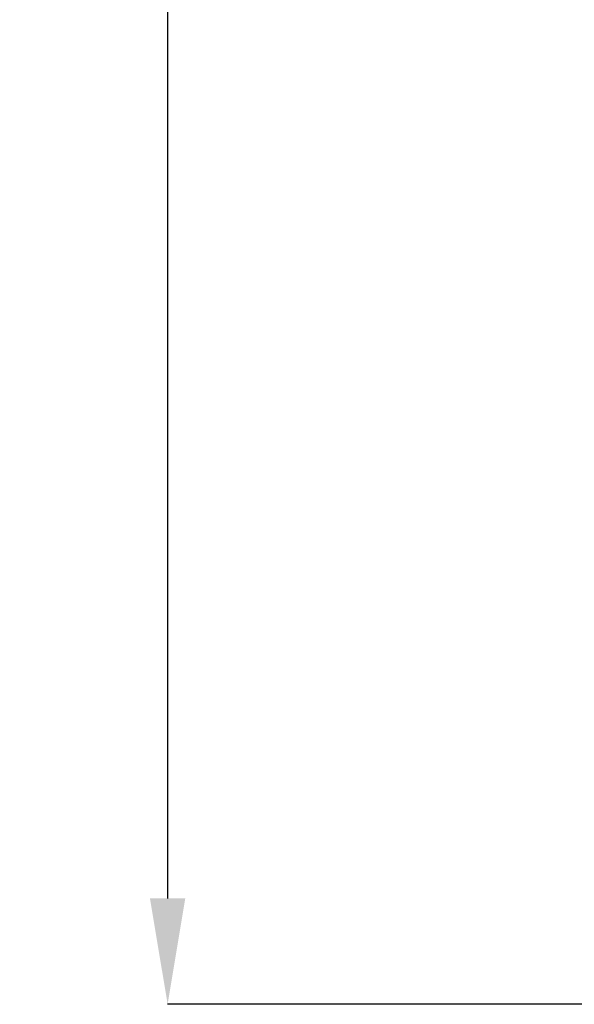
# Model space of a CAD drawing. Units: millimetres. Extents: x 0 to 420, y 0 to 297.
# Drawn here: x 91 to 108, y 60 to 91 of the extents above; entities that cross this region are included whole.
import ezdxf

# ---------------------------------------------------------------- set-up
doc = ezdxf.new("R2010")
doc.units = ezdxf.units.MM
doc.header["$PDSIZE"] = -1
doc.layers.add('EBLAYER5', color=3, linetype='Continuous')
doc.styles.add('SLDTEXTSTYLE1', font='Gothic.ttf', dxfattribs={"width": 0.913})
doc.dimstyles.new('SLDDIMSTYLE0', dxfattribs={"dimtxt": 3.5, "dimasz": 3.302, "dimexe": 0, "dimexo": 0.0625, "dimgap": 0.875, "dimtad": 2, "dimdec": 3, "dimlfac": 50, "dimrnd": 1e-09, "dimzin": 12, "dimdsep": 46, "dimtxsty": 'SLDTEXTSTYLE1', "dimsah": 1, "dimcen": 0.09, "dimadec": 0, "dimazin": 3, "dimtfac": 1, "dimtdec": 3, "dimtofl": 0, "dimtmove": 0, "dimatfit": 3, "dimfxl": 0, "dimfrac": 2, "dimtolj": 1, "dimtzin": 12, "dimarcsym": 0})

# ---------------------------------------------------------------- blocks, each defined once
blk = doc.blocks.new('_D_8')
at = {"layer": 'Defpoints', "color": 0, "transparency": 16777216}
for p in [(107.799, 130.067), (95.718, 60.087), (108.829, 60.087)]:
    blk.add_point(p, dxfattribs=at)
at = {"layer": 'EBLAYER5', "color": 0, "lineweight": -2, "transparency": 16777216}
for p, q in [((107.736, 130.067), (95.718, 130.067)), ((95.718, 126.765), (95.718, 63.389)), ((108.766, 60.087), (95.718, 60.087))]:
    blk.add_line(p, q, dxfattribs=at)
at = {"layer": 'EBLAYER5', "color": 0, "transparency": 16777216}
for points in [[(95.167, 126.765), (96.268, 126.765), (95.718, 130.067)], [(95.167, 63.389), (96.268, 63.389), (95.718, 60.087)]]:
    blk.add_solid(points, dxfattribs=at)
at = {"layer": 'EBLAYER5', "color": 0, "transparency": 16777216, "insert": (91.167, 102.88), "char_height": 3.5, "attachment_point": 2, "rotation": 90, "style": 'SLDTEXTSTYLE1'}
blk.add_mtext('\\A1;3499', dxfattribs=at)

msp = doc.modelspace()

# ---------------------------------------------------------------- dimensions: what is measured, and where the dimension line sits
at = {"layer": 'EBLAYER5'}
dim = msp.add_linear_dim(base=(95.717783, 60.086652), p1=(107.798805, 130.066652), p2=(108.828805, 60.086652), angle=90, dimstyle='SLDDIMSTYLE0', dxfattribs=at)
dim.commit()
dim.dimension.update_dxf_attribs({"geometry": '_D_8', "text_midpoint": (95.717783, 102.879931), "dimtype": 160})

doc.saveas('drawing.dxf')
